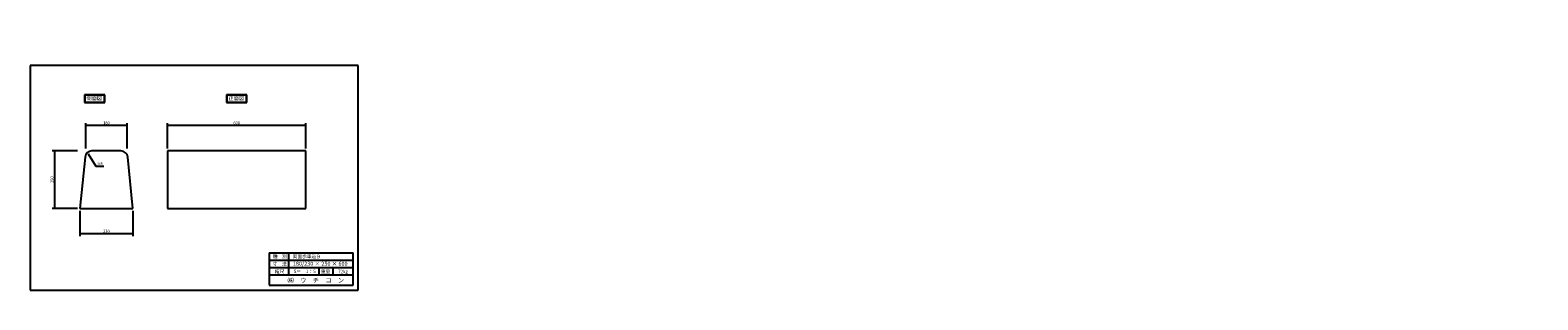
# Model space of a CAD drawing. Extents: x -4154 to 2388, y 463 to 1634.
import ezdxf

# ---------------------------------------------------------------- set-up
doc = ezdxf.new("R2010")
doc.units = 0
doc.header["$LTSCALE"] = 0.5
doc.layers.get('0').update_dxf_attribs({"linetype": 'CONTINUOUS'})
for name, color, linetype in [('OBJECT', 7, 'CONTINUOUS'), ('WUWAGAKI', 7, 'CONTINUOUS'), ('上線', 7, 'CONTINUOUS')]:
    doc.layers.add(name, color=color, linetype=linetype)
doc.styles.get("Standard").update_dxf_attribs({"font": 'MS PMincho.ttf'})

msp = doc.modelspace()

# ---------------------------------------------------------------- linework, layer by layer
at = {"ltscale": 10}
for p, q in [((-3913.3, 1119.9), (-3913.3, 1229.9)), ((-3733.3, 1119.9), (-3733.3, 1229.9)), ((-3558.3, 1119.9), (-3558.3, 1229.9)), ((-2958.3, 1119.9), (-2958.3, 1229.9)), ((-3948.3, 1109.9), (-4058.3, 1109.9)), ((-3948.3, 859.9), (-4058.3, 859.9)), ((-3938.3, 849.9), (-3938.3, 739.9)), ((-3708.3, 849.9), (-3708.3, 739.9))]:
    msp.add_line(p, q, dxfattribs=at)
at = {"color": 0, "linetype": 'ByBlock', "ltscale": 10}
for points in [[(-3900.8, 1217.8), (-3900.8, 1222), (-3913.3, 1219.9)], [(-3745.8, 1217.8), (-3745.8, 1222), (-3733.3, 1219.9)], [(-3545.8, 1217.8), (-3545.8, 1222), (-3558.3, 1219.9)], [(-2970.8, 1217.8), (-2970.8, 1222), (-2958.3, 1219.9)], [(-4046.3, 1097.4), (-4050.4, 1097.4), (-4048.3, 1109.9)], [(-3901.4, 1090.5), (-3897.9, 1092.7), (-3906.3, 1102.1)], [(-4046.3, 872.4), (-4050.4, 872.4), (-4048.3, 859.9)], [(-3925.8, 752), (-3925.8, 747.8), (-3938.3, 749.9)], [(-3720.8, 752), (-3720.8, 747.8), (-3708.3, 749.9)]]:
    msp.add_solid(points, dxfattribs=at)
at = {"layer": 'OBJECT', "ltscale": 10}
for p, q in [((-3733.3, 1219.9), (-3913.3, 1219.9)), ((-2958.3, 1219.9), (-3558.3, 1219.9)), ((-4048.3, 1109.9), (-4048.3, 859.9)), ((-3916, 1082.9), (-3938.3, 859.9)), ((-3760.5, 1109.9), (-3886.2, 1109.9)), ((-3708.3, 859.9), (-3730.6, 1082.9)), ((-2958.3, 1109.9), (-3558.3, 1109.9)), ((-3558.3, 1109.9), (-3558.3, 859.9)), ((-2958.3, 859.9), (-2958.3, 1109.9)), ((-3869.3, 1043.4), (-3834.3, 1043.4)), ((-3938.3, 859.9), (-3708.3, 859.9)), ((-3558.3, 859.9), (-2958.3, 859.9)), ((-3708.3, 749.9), (-3938.3, 749.9))]:
    msp.add_line(p, q, dxfattribs=at)
for centre, start, end in [((-3886.2, 1079.9), 90, 174.28941), ((-3760.5, 1079.9), 5.71059, 90)]:
    msp.add_arc(centre, 30, start, end, dxfattribs=at)
at = {"layer": 'WUWAGAKI'}
for p, q in [((-2730.7, 1480.1), (-4154.3, 1480.1)), ((-4154.3, 1480.1), (-4154.3, 504.7)), ((-2730.7, 504.7), (-2730.7, 1480.1)), ((-3117.2, 667.6), (-2752.9, 667.6)), ((-3117.2, 667.6), (-3117.2, 527.6)), ((-3033.1, 667.6), (-3033.1, 571.2)), ((-2752.9, 527.6), (-2752.9, 667.6)), ((-3117.2, 636.1), (-2753.8, 636.1)), ((-3117.2, 636.1), (-2753.8, 636.1)), ((-3117.2, 604.1), (-2752.9, 604.1)), ((-2901.7, 604.1), (-2901.7, 571.2)), ((-2840.3, 604.1), (-2840.3, 571.2)), ((-3117.2, 571.2), (-2752.9, 571.2)), ((-3117.2, 527.6), (-2752.9, 527.6)), ((-4154.3, 504.7), (-2730.7, 504.7))]:
    msp.add_line(p, q, dxfattribs=at)
at = {"layer": 'WUWAGAKI', "ltscale": 10, "extrusion": (0, 0, -1)}
msp.add_line((-3903, 1096.8), (-3869.3, 1043.4), dxfattribs=at)
at = {"layer": '上線'}
for p, q in [((-3830.8, 1353.1), (-3917.8, 1353.1)), ((-3917.8, 1353.1), (-3917.8, 1319.9)), ((-3917.8, 1319.9), (-3830.8, 1319.9)), ((-3831.8, 1352.1), (-3916.8, 1352.1)), ((-3916.8, 1352.1), (-3916.8, 1320.9)), ((-3916.8, 1320.9), (-3831.8, 1320.9)), ((-3831.8, 1320.9), (-3831.8, 1352.1)), ((-3830.8, 1319.9), (-3830.8, 1353.1)), ((-3214.8, 1353.1), (-3301.8, 1353.1)), ((-3301.8, 1353.1), (-3301.8, 1319.9)), ((-3301.8, 1319.9), (-3214.8, 1319.9)), ((-3215.8, 1352.1), (-3300.8, 1352.1)), ((-3300.8, 1352.1), (-3300.8, 1320.9)), ((-3300.8, 1320.9), (-3215.8, 1320.9)), ((-3215.8, 1320.9), (-3215.8, 1352.1)), ((-3214.8, 1319.9), (-3214.8, 1353.1))]:
    msp.add_line(p, q, dxfattribs=at)

# ---------------------------------------------------------------- texts
at = {"color": 0, "linetype": 'ByBlock', "ltscale": 10, "attachment_point": 5}
for s, insert, char_height in [('180', (-3823.3, 1229.9), 12.5), ('600', (-3258.3, 1229.9), 12.5), ('30R', (-3851.8, 1053.4), 10), ('230', (-3823.3, 759.9), 12.5)]:
    msp.add_mtext(s, dxfattribs=dict(at, insert=insert, char_height=char_height))
at = {"color": 0, "linetype": 'ByBlock', "ltscale": 10, "insert": (-4058.3, 984.9), "char_height": 12.5, "attachment_point": 5, "rotation": 90}
msp.add_mtext('250', dxfattribs=at)
at = {"layer": 'WUWAGAKI'}
for s, height, p in [('種\u3000別', 15, (-3101.3, 644.8)), ('両面歩車道Ｂ', 15, (-3015.3, 644)), ('寸\u3000法', 15, (-3102.2, 611.1)), ('縮尺', 15, (-3093, 578.9)), ('180/230 × 250 × 600', 17.5, (-3014.4, 611.1)), ('S＝\u30001：5', 15, (-3011.2, 579.4)), ('重量', 15, (-2892.8, 579.4)), ('72㎏', 15, (-2818.8, 578.7)), ('㈱\u3000ウ\u3000チ\u3000コ\u3000ン', 20, (-3037.6, 538.1))]:
    msp.add_text(s, height=height, dxfattribs=at).set_placement(p)
for insert, char_height, attachment_point in [((2172.9, 1634.1), 18.75, 4), ((1018, 1553.4), 25, 4), ((1033.5, 1560.7), 25, 4), ((943.4, 1439.7), 25, 6), ((951.6, 1460.3), 25, 6), ((2387.7, 1400.7), 18.75, 4), ((371, 463.1), 18.75, 6)]:
    msp.add_mtext('\\A1;', dxfattribs=dict(at, insert=insert, char_height=char_height, attachment_point=attachment_point))
at = {"layer": 'WUWAGAKI', "ltscale": 10, "insert": (2125.7, 1553.5), "char_height": 25, "attachment_point": 6}
msp.add_mtext('\\A1;', dxfattribs=at)
at = {"layer": '上線', "ltscale": 10, "width": 186.069, "attachment_point": 1}
for s, insert, char_height in [('\\fＭＳ Ｐ明朝|b0|i0|c128|p18;側面図', (-3909.8, 1347.3), 16.667), ('正面図', (-3293.8, 1347.3), 16.67)]:
    msp.add_mtext(s, dxfattribs=dict(at, insert=insert, char_height=char_height))

doc.saveas('drawing.dxf')
